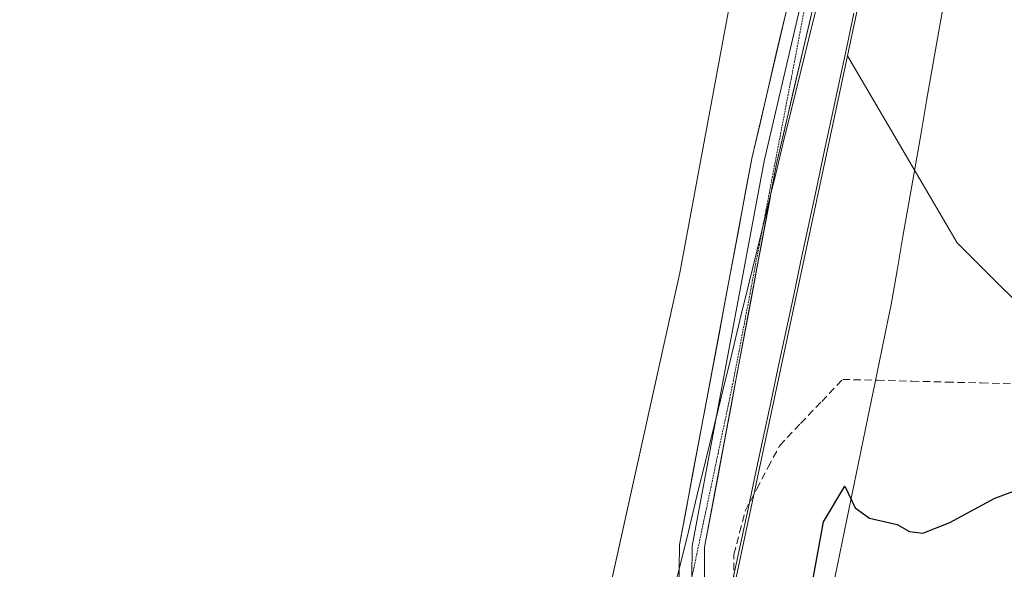
# Model space of a CAD drawing. Units: metres. Extents: x 601730 to 605213, y 4652829 to 4655193.
# Drawn here: x 603773 to 603907, y 4653408 to 4653483 of the extents above; entities that cross this region are included whole.
import ezdxf

# ---------------------------------------------------------------- set-up
doc = ezdxf.new("R2010")
doc.units = ezdxf.units.M
doc.header["$MEASUREMENT"] = 0
doc.linetypes.add('TRAZOS2', pattern=[0.375, 0.25, -0.125])
doc.linetypes.add('TRAZOSX2', pattern=[1.5, 1, -0.5])
for name, color, linetype, lineweight in [('Corriente artificial lineal', 5, 'TRAZOSX2', 13), ('Cultivos herbáceos CxS', 92, 'Continuous', 0), ('Curva de nivel maestra', 36, 'Continuous', 30), ('Layer 0', 7, 'Continuous', 0), ('Municipio', 9, 'Continuous', 13), ('Municipio CxS', 142, 'Continuous', 0), ('Pastizal CxS', 92, 'Continuous', 0), ('Vía pecuaria', 92, 'Continuous', 13), ('Vía pecuaria CxS', 92, 'Continuous', 13), ('Vía pecuaria eje', 92, 'TRAZOS2', 0)]:
    doc.layers.add(name, color=color, linetype=linetype, lineweight=lineweight)

# ---------------------------------------------------------------- blocks, each defined once
blk = doc.blocks.new('*U150')
at = {"layer": 'Cultivos herbáceos CxS', "color": 92, "linetype": 'Continuous', "lineweight": 0}
blk.add_polyline3d([(603907.3303, 4653655.5821, 408.327), (603898.0679, 4653625.3213, 406.7533), (603882.6575, 4653554.0491, 404.1283), (603863.0279, 4653448.4359, 400.769), (603848.2235, 4653381.6159, 404.9655), (603826.3519, 4653326.8165, 405.5781), (603820.2433, 4653315.2091, 405.2563), (603811.1207, 4653308.9897, 405.1092), (603798.6585, 4653307.4945, 404.7198), (603788.6883, 4653308.4913, 405.0766), (603788.1899, 4653289.0511, 403.599), (603788.1899, 4653277.0883, 403.0638), (603788.1899, 4653266.6205, 402.8595), (603783.2051, 4653246.1833, 402.5915)], dxfattribs=at)
blk = doc.blocks.new('*U151')
at = {"layer": 'Cultivos herbáceos CxS', "color": 92, "linetype": 'Continuous', "lineweight": 0}
blk.add_polyline3d([(603775.4013, 4653171.3693, 402.9552), (603830.5209, 4653271.0475, 401.2118), (603882.1223, 4653298.0193, 400.7206), (603911.5543, 4653314.7271, 400.6606), (603907.6253, 4653332.4885, 400.7937), (603897.3071, 4653355.9223, 400.5738), (603887.0307, 4653373.0027, 400.4861), (603874.8683, 4653386.8929, 400.7947), (603867.8065, 4653393.5543, 401.0164), (603868.6139, 4653396.7283, 400.7345), (603885.9897, 4653478.1111, 400.9278), (603900.9959, 4653452.5309, 400.3833), (603914.3675, 4653439.1879, 400.2402), (603926.0269, 4653431.7393, 399.9735), (603950.8557, 4653423.6605, 399.4574), (603987.5189, 4653424.6271, 399.2574), (604017.5277, 4653427.9567, 399.0862)], dxfattribs=at)
blk = doc.blocks.new('*U153')
at = {"layer": 'Pastizal CxS', "color": 92, "linetype": 'Continuous', "lineweight": 0}
for points in [[(603783.2051, 4653246.1833, 402.5915), (603788.1899, 4653266.6205, 402.8595), (603788.1899, 4653277.0883, 403.0638), (603788.1899, 4653289.0511, 403.599), (603788.6883, 4653308.4913, 405.0766), (603798.6585, 4653307.4945, 404.7198), (603811.1207, 4653308.9897, 405.1092), (603820.2433, 4653315.2091, 405.2563), (603826.3519, 4653326.8165, 405.5781), (603848.2235, 4653381.6159, 404.9655), (603863.0279, 4653448.4359, 400.769), (603882.6575, 4653554.0491, 404.1283), (603898.0679, 4653625.3213, 406.7533), (603907.3303, 4653655.5821, 408.327)], [(603924.2557, 4653652.2913, 408.4321), (603895.6349, 4653519.0751, 402.8225), (603887.2249, 4653483.8959, 401.0034), (603885.9897, 4653478.1111, 400.9278), (603868.6139, 4653396.7283, 400.7345), (603867.8065, 4653393.5543, 401.0164), (603874.8683, 4653386.8929, 400.7947), (603887.0307, 4653373.0027, 400.4861), (603897.3071, 4653355.9223, 400.5738), (603907.6253, 4653332.4885, 400.7937), (603911.5543, 4653314.7271, 400.6606), (603882.1223, 4653298.0193, 400.7206), (603830.5209, 4653271.0475, 401.2118), (603775.4013, 4653171.3693, 402.9552)]]:
    blk.add_polyline3d(points, dxfattribs=at)
blk = doc.blocks.new('*U208')
at = {"layer": 'Curva de nivel maestra', "color": 36, "linetype": 'Continuous', "lineweight": 30}
blk.add_polyline3d([(603881.04, 4653405.38, 400), (603882.71, 4653414.38, 400), (603885.63, 4653419.24, 400), (603887.05, 4653416.29, 400), (603888.98, 4653414.89, 400), (603892.78, 4653414.02, 400), (603894.47, 4653413.04, 400), (603896.27, 4653412.84, 400), (603899.96, 4653414.3, 400), (603906.14, 4653417.62, 400), (603909.47, 4653418.85, 400)], dxfattribs=at)

msp = doc.modelspace()

# ---------------------------------------------------------------- linework, layer by layer
at = {"layer": 'Corriente artificial lineal', "color": 5, "linetype": 'TRAZOSX2', "lineweight": 13}
for points in [[(603870.41, 4653406.25, 400.53), (603870.44, 4653409.92, 400.48), (603871.22, 4653412.91, 400.37), (603871.99, 4653415.89, 400.41), (603873.56, 4653418.87, 400.52), (603875.13, 4653421.85, 400.5), (603876.7, 4653424.83, 400.41), (603879.57, 4653427.84, 400.42), (603882.45, 4653430.84, 400.36), (603885.32, 4653433.85, 400.32)], [(603885.32, 4653433.85, 400.32), (603890.06, 4653433.73, 400.32), (603894.8, 4653433.61, 400.31), (603899.53, 4653433.49, 400.28), (603904.27, 4653433.37, 400.25), (603909.01, 4653433.25, 400.2), (603913.75, 4653433.13, 400.17), (603918.49, 4653433.02, 400.14), (603923.22, 4653432.9, 400.09), (603927.96, 4653432.78, 400.04), (603932.7, 4653432.66, 399.99), (603937.44, 4653432.54, 399.98), (603942.17, 4653432.42, 400.04), (603946.91, 4653432.3, 400.16), (603951.65, 4653432.18, 400.2)]]:
    msp.add_polyline3d(points, dxfattribs=at)
at = {"layer": 'Cultivos herbáceos CxS', "color": 92, "linetype": 'Continuous', "lineweight": 0}
for points in [[(604205.21, 4653865.18, 395.34), (604170.9, 4653847.96, 396.25), (604152.63, 4653843.19, 397.27), (604135.1, 4653841.91, 397.66), (604110.51, 4653839.06, 398.37), (604109.84, 4653838.54, 398.36), (604054.75, 4653815.72, 400.85), (604018.87, 4653782.5, 404.55), (603932, 4653688.3, 410.9), (603930.3, 4653680.4, 410.35), (603924.26, 4653652.29, 408.43), (603895.63, 4653519.08, 402.82), (603887.22, 4653483.9, 401), (603885.99, 4653478.11, 400.93)], [(603907.33, 4653655.58, 408.33), (603898.07, 4653625.32, 406.75), (603882.66, 4653554.05, 404.13), (603863.03, 4653448.44, 400.77), (603848.22, 4653381.62, 404.97), (603826.35, 4653326.82, 405.58), (603820.24, 4653315.21, 405.26), (603811.12, 4653308.99, 405.11), (603798.66, 4653307.49, 404.72), (603788.69, 4653308.49, 405.08), (603788.19, 4653289.05, 403.6), (603788.19, 4653277.09, 403.06), (603788.19, 4653266.62, 402.86), (603783.21, 4653246.18, 402.59)], [(604017.53, 4653427.96, 399.09), (603987.52, 4653424.63, 399.26), (603950.86, 4653423.66, 399.46), (603926.03, 4653431.74, 399.97), (603914.37, 4653439.19, 400.24), (603901, 4653452.53, 400.38), (603885.99, 4653478.11, 400.93), (603887.22, 4653483.9, 401), (603895.63, 4653519.08, 402.82), (603924.26, 4653652.29, 408.43)], [(603885.99, 4653478.11, 400.93), (603868.61, 4653396.73, 400.73), (603867.81, 4653393.55, 401.02), (603874.87, 4653386.89, 400.79), (603887.03, 4653373, 400.49), (603897.31, 4653355.92, 400.57), (603907.63, 4653332.49, 400.79), (603911.55, 4653314.73, 400.66), (603882.12, 4653298.02, 400.72), (603830.52, 4653271.05, 401.21), (603775.4, 4653171.37, 402.96), (603772.73, 4653159.08, 402.23)], [(603885.99, 4653478.11, 400.93), (603901, 4653452.53, 400.38), (603914.37, 4653439.19, 400.24), (603926.03, 4653431.74, 399.97), (603950.86, 4653423.66, 399.46), (603987.52, 4653424.63, 399.26), (604017.53, 4653427.96, 399.09)], [(603885.99, 4653478.11, 400.93), (603901, 4653452.53, 400.38), (603914.37, 4653439.19, 400.24), (603926.03, 4653431.74, 399.97), (603950.86, 4653423.66, 399.46), (603987.52, 4653424.63, 399.26), (604017.53, 4653427.96, 399.09)]]:
    msp.add_polyline3d(points, dxfattribs=at)
at = {"layer": 'Layer 0', "linetype": 'Continuous', "lineweight": 0}
for points in [[(603913.74, 4653685.53), (603907.7, 4653677.4), (603903.68, 4653669.27), (603902.61, 4653665.16), (603902.4, 4653645.86), (603900.77, 4653635.65), (603894.72, 4653607.6), (603890.44, 4653577.92), (603887.97, 4653547.46), (603884.71, 4653523.4), (603883.01, 4653492.28), (603876.27, 4653463.35), (603875.51, 4653459.28)], [(603862.96, 4653407.93), (603862.99, 4653411.23), (603872.9, 4653464.06), (603879.58, 4653492.76), (603879.59, 4653492.89)], [(603881.3, 4653492.52), (603874.59, 4653463.71), (603867.96, 4653428.39)], [(603875.51, 4653459.28), (603866.43, 4653410.89), (603866.36, 4653401.27)], [(603867.96, 4653428.39), (603864.71, 4653411.06), (603864.68, 4653406.75)], [(603866.28, 4653371.72), (603866.46, 4653375.87), (603865.55, 4653385.4), (603862.85, 4653394.78), (603862.96, 4653407.93)]]:
    msp.add_lwpolyline(points, dxfattribs=at)
for points in [[(603881.89, 4653487.46, 401.14), (603880.76, 4653482.64, 401.02), (603879.64, 4653477.82, 400.92), (603878.52, 4653472.99, 400.87), (603877.39, 4653468.17, 400.87), (603876.27, 4653463.35, 400.86), (603875.51, 4653459.28, 400.82), (603875.38, 4653458.58, 400.81), (603874.48, 4653453.81, 400.76), (603873.59, 4653449.04, 400.76), (603872.69, 4653444.27, 400.78), (603871.8, 4653439.5, 400.79), (603870.9, 4653434.74, 400.77), (603870.01, 4653429.97, 400.72), (603869.11, 4653425.2, 400.72), (603868.22, 4653420.43, 400.72), (603867.32, 4653415.66, 400.73), (603866.43, 4653410.89, 400.77), (603866.4, 4653406.08, 400.77)], [(603862.96, 4653407.12, 400.78), (603862.96, 4653407.93, 400.78), (603862.99, 4653411.23, 400.78), (603863.89, 4653416.03, 400.78), (603864.79, 4653420.84, 400.78), (603865.69, 4653425.64, 400.77), (603866.59, 4653430.44, 400.75), (603867.49, 4653435.24, 400.75), (603868.4, 4653440.05, 400.77), (603869.3, 4653444.85, 400.78), (603870.2, 4653449.65, 400.78), (603871.1, 4653454.45, 400.78), (603872, 4653459.26, 400.79), (603872.9, 4653464.06, 400.83), (603874.01, 4653468.84, 400.87), (603875.13, 4653473.63, 400.89), (603876.24, 4653478.41, 400.93), (603877.35, 4653483.19, 401.01)]]:
    msp.add_polyline3d(points, dxfattribs=at)
at = {"layer": 'Municipio', "color": 9, "linetype": 'Continuous', "lineweight": 13}
msp.add_polyline3d([(603886.85, 4653483.95, 401.03), (603885.82, 4653479.11, 400.95), (603884.78, 4653474.26, 400.86), (603883.75, 4653469.42, 400.8), (603882.71, 4653464.58, 400.74), (603881.68, 4653459.74, 400.75), (603880.65, 4653454.89, 400.76), (603879.61, 4653450.05, 400.72), (603878.58, 4653445.21, 400.7), (603877.54, 4653440.37, 400.68), (603876.51, 4653435.52, 400.66), (603875.48, 4653430.68, 400.55), (603874.44, 4653425.84, 400.52), (603873.41, 4653420.99, 400.54), (603872.38, 4653416.15, 400.43), (603871.34, 4653411.31, 400.39), (603870.31, 4653406.47, 400.54)], dxfattribs=at)
msp.add_polyline3d([(603886.85, 4653483.95, 401.03), (603885.82, 4653479.11, 400.95), (603884.78, 4653474.26, 400.86), (603883.75, 4653469.42, 400.8), (603882.71, 4653464.58, 400.74), (603881.68, 4653459.74, 400.75), (603880.65, 4653454.89, 400.76), (603879.61, 4653450.05, 400.72), (603878.58, 4653445.21, 400.7), (603877.54, 4653440.37, 400.68), (603876.51, 4653435.52, 400.66), (603875.48, 4653430.68, 400.55), (603874.44, 4653425.84, 400.52), (603873.41, 4653420.99, 400.54), (603872.38, 4653416.15, 400.43), (603871.34, 4653411.31, 400.39), (603870.31, 4653406.47, 400.54)], dxfattribs=at)
at = {"layer": 'Municipio CxS', "color": 142, "linetype": 'Continuous', "lineweight": 0}
for points in [[(603886.85, 4653483.95, 401.03), (603885.82, 4653479.11, 400.95), (603884.78, 4653474.26, 400.86), (603883.75, 4653469.42, 400.8), (603882.71, 4653464.58, 400.74), (603881.68, 4653459.74, 400.75), (603880.65, 4653454.89, 400.76), (603879.61, 4653450.05, 400.72), (603878.58, 4653445.21, 400.7), (603877.54, 4653440.37, 400.68), (603876.51, 4653435.52, 400.66), (603875.48, 4653430.68, 400.55), (603874.44, 4653425.84, 400.52), (603873.41, 4653420.99, 400.54), (603872.38, 4653416.15, 400.43), (603871.34, 4653411.31, 400.39), (603870.31, 4653406.47, 400.54)], [(603870.31, 4653406.47, 400.54), (603871.34, 4653411.31, 400.39), (603872.38, 4653416.15, 400.43), (603873.41, 4653420.99, 400.54), (603874.44, 4653425.84, 400.52), (603875.48, 4653430.68, 400.55), (603876.51, 4653435.52, 400.66), (603877.54, 4653440.37, 400.68), (603878.58, 4653445.21, 400.7), (603879.61, 4653450.05, 400.72), (603880.65, 4653454.89, 400.76), (603881.68, 4653459.74, 400.75), (603882.71, 4653464.58, 400.74), (603883.75, 4653469.42, 400.8), (603884.78, 4653474.26, 400.86), (603885.82, 4653479.11, 400.95), (603886.85, 4653483.95, 401.03)]]:
    msp.add_polyline3d(points, dxfattribs=at)
at = {"layer": 'Pastizal CxS', "color": 92, "linetype": 'Continuous', "lineweight": 0}
for points in [[(604205.21, 4653865.18, 395.34), (604170.9, 4653847.96, 396.25), (604152.63, 4653843.19, 397.27), (604135.1, 4653841.91, 397.66), (604110.51, 4653839.06, 398.37), (604109.84, 4653838.54, 398.36), (604054.75, 4653815.72, 400.85), (604018.87, 4653782.5, 404.55), (603932, 4653688.3, 410.9), (603930.3, 4653680.4, 410.35), (603924.26, 4653652.29, 408.43), (603895.63, 4653519.08, 402.82), (603887.22, 4653483.9, 401), (603885.99, 4653478.11, 400.93)], [(603907.33, 4653655.58, 408.33), (603898.07, 4653625.32, 406.75), (603882.66, 4653554.05, 404.13), (603863.03, 4653448.44, 400.77), (603848.22, 4653381.62, 404.97), (603826.35, 4653326.82, 405.58), (603820.24, 4653315.21, 405.26), (603811.12, 4653308.99, 405.11), (603798.66, 4653307.49, 404.72), (603788.69, 4653308.49, 405.08), (603788.19, 4653289.05, 403.6), (603788.19, 4653277.09, 403.06), (603788.19, 4653266.62, 402.86), (603783.21, 4653246.18, 402.59)], [(603885.99, 4653478.11, 400.93), (603868.61, 4653396.73, 400.73), (603867.81, 4653393.55, 401.02), (603874.87, 4653386.89, 400.79), (603887.03, 4653373, 400.49), (603897.31, 4653355.92, 400.57), (603907.63, 4653332.49, 400.79), (603911.55, 4653314.73, 400.66), (603882.12, 4653298.02, 400.72), (603830.52, 4653271.05, 401.21), (603775.4, 4653171.37, 402.96), (603772.73, 4653159.08, 402.23)]]:
    msp.add_polyline3d(points, dxfattribs=at)
at = {"layer": 'Vía pecuaria', "color": 92, "linetype": 'Continuous', "lineweight": 13}
for points in [[(603899.23, 4653485.87, 401.09), (603898.42, 4653481.23, 400.98), (603897.61, 4653476.59, 400.88), (603896.8, 4653471.94, 400.76), (603896, 4653467.3, 400.67), (603895.19, 4653462.66, 400.59), (603894.38, 4653458.02, 400.51), (603893.57, 4653453.38, 400.46), (603892.76, 4653448.74, 400.42), (603891.96, 4653444.09, 400.39), (603891.28, 4653440.82, 400.38), (603890.69, 4653437.92, 400.37), (603889.73, 4653433.27, 400.32), (603888.77, 4653428.63, 400.18), (603887.82, 4653423.98, 400.07), (603886.86, 4653419.34, 400), (603885.9, 4653414.69, 399.96), (603884.95, 4653410.05, 399.96), (603883.99, 4653405.4, 399.96)], [(603881.86, 4653485.27, 401.09), (603880.68, 4653480.46, 400.97), (603879.5, 4653475.64, 400.89), (603878.33, 4653470.83, 400.86), (603877.15, 4653466.01, 400.86), (603875.98, 4653461.2, 400.84), (603875.51, 4653459.28, 400.82)], [(603875.51, 4653459.28, 400.82), (603874.8, 4653456.39, 400.78), (603874.39, 4653454.71, 400.78)], [(603874.39, 4653454.71, 400.78), (603873.62, 4653451.57, 400.76), (603872.45, 4653446.76, 400.78), (603871.27, 4653441.94, 400.8), (603870.1, 4653437.13, 400.78), (603868.92, 4653432.32, 400.74), (603867.96, 4653428.39, 400.74)], [(603867.96, 4653428.39, 400.74), (603867.74, 4653427.5, 400.74), (603866.57, 4653422.69, 400.79), (603865.39, 4653417.87, 400.79), (603864.22, 4653413.06, 400.78), (603863.04, 4653408.25, 400.78), (603862.96, 4653407.93, 400.78)], [(603862.96, 4653407.93, 400.78), (603861.86, 4653403.43, 400.8), (603860.69, 4653398.62, 400.97), (603859.51, 4653393.8, 401.61), (603858.34, 4653388.99, 402.34), (603857.16, 4653384.18, 403.14), (603855.98, 4653379.36, 404.36), (603854.81, 4653374.55, 405.19), (603853.63, 4653369.73, 405.49), (603852.46, 4653364.92, 405.53), (603851.28, 4653360.11, 405.55), (603850.11, 4653355.29, 405.57), (603848.93, 4653350.48, 405.56), (603847.75, 4653345.66, 405.56), (603846.58, 4653340.85, 405.48), (603845.4, 4653336.04, 405.29), (603844.23, 4653331.22, 405.06), (603843.05, 4653326.41, 404.79), (603841.87, 4653321.6, 404.5), (603841.41, 4653319.69, 404.39)]]:
    msp.add_polyline3d(points, dxfattribs=at)
at = {"layer": 'Vía pecuaria CxS', "color": 92, "linetype": 'Continuous', "lineweight": 13}
for points in [[(603899.23, 4653485.87, 401.09), (603898.42, 4653481.23, 400.98), (603897.61, 4653476.59, 400.88), (603896.8, 4653471.94, 400.76), (603896, 4653467.3, 400.67), (603895.19, 4653462.66, 400.59), (603894.38, 4653458.02, 400.51), (603893.57, 4653453.38, 400.46), (603892.76, 4653448.74, 400.42), (603891.96, 4653444.09, 400.39), (603891.28, 4653440.82, 400.38), (603890.69, 4653437.92, 400.37), (603889.73, 4653433.27, 400.32), (603888.77, 4653428.63, 400.18), (603887.82, 4653423.98, 400.07), (603886.86, 4653419.34, 400), (603885.9, 4653414.69, 399.96), (603884.95, 4653410.05, 399.96), (603883.99, 4653405.4, 399.96)], [(603861.86, 4653403.43, 400.8), (603862.96, 4653407.93, 400.78), (603863.04, 4653408.25, 400.78), (603864.22, 4653413.06, 400.78), (603865.39, 4653417.87, 400.79), (603866.57, 4653422.69, 400.79), (603867.74, 4653427.5, 400.74), (603868.92, 4653432.32, 400.74), (603870.1, 4653437.13, 400.78), (603871.27, 4653441.94, 400.8), (603872.45, 4653446.76, 400.78), (603873.62, 4653451.57, 400.76), (603874.8, 4653456.39, 400.78), (603875.51, 4653459.28, 400.82), (603875.98, 4653461.2, 400.84), (603877.15, 4653466.01, 400.86), (603878.33, 4653470.83, 400.86), (603879.5, 4653475.64, 400.89), (603880.68, 4653480.46, 400.97), (603881.86, 4653485.27, 401.09)]]:
    msp.add_polyline3d(points, dxfattribs=at)
at = {"layer": 'Vía pecuaria eje', "color": 92, "linetype": 'TRAZOS2', "lineweight": 0}
for points in [[(603885.24, 4653540.13, 403.57), (603885.23, 4653540.04, 403.57), (603884.98, 4653535.14, 403.43), (603884.73, 4653530.23, 403.25), (603884.48, 4653525.33, 403.02), (603884.23, 4653520.42, 402.71), (603883.97, 4653515.52, 402.4), (603883.72, 4653510.61, 402.13), (603883.47, 4653505.7, 401.92), (603883.22, 4653500.8, 401.73), (603882.29, 4653495.95, 401.52), (603881.36, 4653491.1, 401.3), (603880.43, 4653486.26, 401.13), (603879.5, 4653481.41, 400.99), (603878.58, 4653476.56, 400.91), (603877.65, 4653471.71, 400.87), (603876.72, 4653466.86, 400.87), (603875.79, 4653462.02, 400.84), (603874.86, 4653457.17, 400.79), (603874.39, 4653454.71, 400.77)], [(603874.39, 4653454.71, 400.77), (603873.93, 4653452.32, 400.76), (603873, 4653447.47, 400.77), (603872.08, 4653442.63, 400.79), (603871.15, 4653437.78, 400.79), (603870.22, 4653432.93, 400.75), (603869.25, 4653428.34, 400.71), (603868.28, 4653423.76, 400.75), (603867.31, 4653419.17, 400.76), (603866.34, 4653414.59, 400.8), (603865.37, 4653410, 400.77), (603864.68, 4653406.75, 400.78)]]:
    msp.add_polyline3d(points, dxfattribs=at)

# ---------------------------------------------------------------- block references
at = {"layer": 'Cultivos herbáceos CxS', "color": 92, "linetype": 'Continuous', "lineweight": 0}
for name in ['*U150', '*U151']:
    msp.add_blockref(name, (0, 0), dxfattribs=at)
at = {"layer": 'Curva de nivel maestra', "color": 36, "linetype": 'Continuous', "lineweight": 30}
msp.add_blockref('*U208', (0, 0), dxfattribs=at)
at = {"layer": 'Pastizal CxS', "color": 92, "linetype": 'Continuous', "lineweight": 0}
msp.add_blockref('*U153', (0, 0), dxfattribs=at)

doc.saveas('drawing.dxf')
